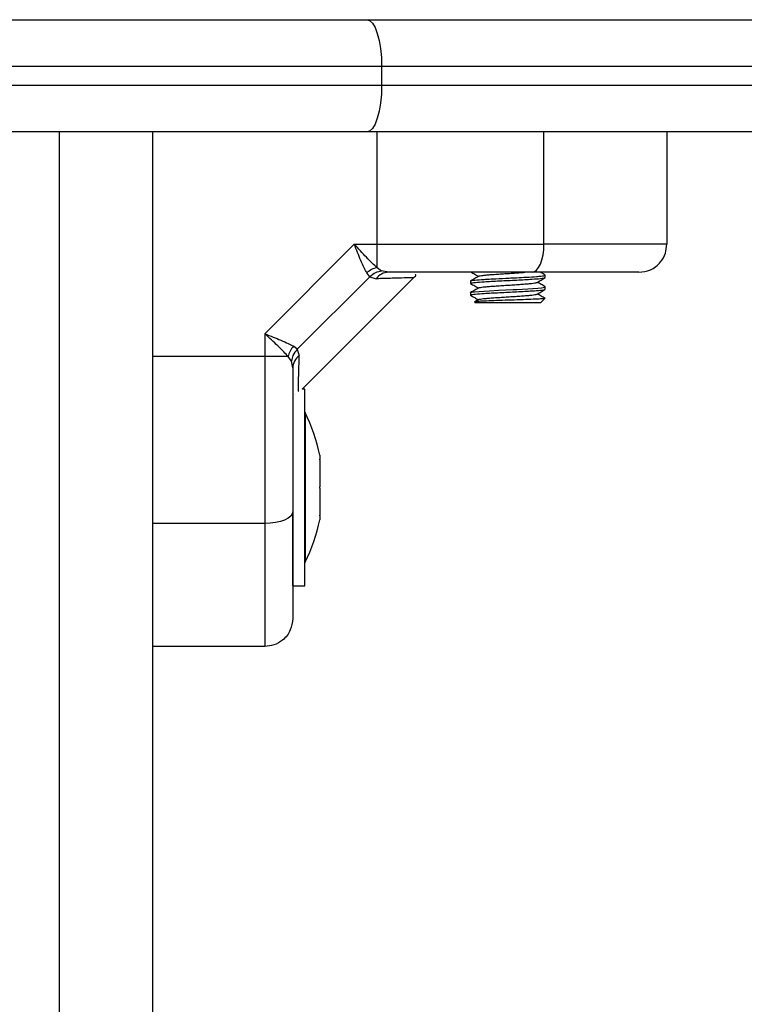
# Model space of a CAD drawing. Units: millimetres. Extents: x -1077.97 to -1073.97, y 1956.85 to 1960.95.
# Drawn here: x -1074.42 to -1074.34, y 1959.51 to 1959.61 of the extents above; entities that cross this region are included whole.
import ezdxf

# ---------------------------------------------------------------- set-up
doc = ezdxf.new("R2010")
doc.units = ezdxf.units.MM

# ---------------------------------------------------------------- blocks, each defined once
blk = doc.blocks.new('d022_b')
at = {"color": 7, "linetype": 'Continuous', "lineweight": 25}
for p, q in [((-1074.449887765277, 1959.613840072056), (-1074.381190517571, 1959.613840072056)), ((-1074.381190517571, 1959.613840072056), (-1074.332523850904, 1959.613840072056)), ((-1074.379593793945, 1959.608840072056), (-1074.451593793945, 1959.608840072056)), ((-1074.379593793945, 1959.608840072056), (-1074.379593793945, 1959.606840072056)), ((-1074.327593793945, 1959.608840072056), (-1074.379593793945, 1959.608840072056)), ((-1074.451593793945, 1959.606840072056), (-1074.379593793945, 1959.606840072056)), ((-1074.379593793945, 1959.606840072056), (-1074.327593793945, 1959.606840072056)), ((-1074.381190517571, 1959.601840072055), (-1074.449887765277, 1959.601840072055)), ((-1074.414093793945, 1959.601840072055), (-1074.414093793945, 1958.851840072055)), ((-1074.404093793945, 1959.601840072055), (-1074.404093793945, 1958.851840072055)), ((-1074.332523850904, 1959.601840072055), (-1074.381190517571, 1959.601840072055)), ((-1074.380079374865, 1959.589840072061), (-1074.380079374921, 1959.601840072055)), ((-1074.362239157691, 1959.589840072055), (-1074.362239157691, 1959.601840072055)), ((-1074.349093793945, 1959.601840072055), (-1074.349093793945, 1959.589840072055)), ((-1074.3825203392, 1959.589840072054), (-1074.392093793956, 1959.580266617316)), ((-1074.3825203392, 1959.589840072061), (-1074.380079374865, 1959.589840072061)), ((-1074.38007937487, 1959.587340452998), (-1074.380079374864, 1959.589840072055)), ((-1074.380871414417, 1959.586366569453), (-1074.381180540882, 1959.586775206311)), ((-1074.380079374871, 1959.587340452997), (-1074.379598271583, 1959.586987606384)), ((-1074.378866245278, 1959.586840072056), (-1074.379598271583, 1959.586987606384)), ((-1074.380871414417, 1959.586366569453), (-1074.388620291343, 1959.578617692528)), ((-1074.388093793945, 1959.574340072056), (-1074.376104133446, 1959.586329732554)), ((-1074.380871414417, 1959.586366569453), (-1074.38017489741, 1959.586148724188)), ((-1074.370093793945, 1959.585902723598), (-1074.370093793945, 1959.585652522926)), ((-1074.362093793945, 1959.586277676466), (-1074.362093793945, 1959.586527606667)), ((-1074.370093793945, 1959.584652441764), (-1074.370093793945, 1959.584402522926)), ((-1074.362093793945, 1959.585027676466), (-1074.362093793945, 1959.585277670872)), ((-1074.369645266562, 1959.583641544673), (-1074.369593793945, 1959.583590072056)), ((-1074.369211013566, 1959.583922466801), (-1074.369637078416, 1959.583675222192)), ((-1074.362593793945, 1959.583590072056), (-1074.369593793945, 1959.583590072056)), ((-1074.362593793945, 1959.583590072056), (-1074.362140734625, 1959.584043131375)), ((-1074.392093793938, 1959.580266617306), (-1074.392093793938, 1959.577825652976)), ((-1074.388620291343, 1959.578617692528), (-1074.389028928197, 1959.578926818991)), ((-1074.388620291343, 1959.578617692528), (-1074.388402446077, 1959.577921175521)), ((-1074.389594174884, 1959.577825652978), (-1074.392093793945, 1959.577825652969)), ((-1074.392093793945, 1959.577825652969), (-1074.392093793945, 1959.559985435802)), ((-1074.389241328273, 1959.577344549694), (-1074.389594174884, 1959.577825652978)), ((-1074.389093793945, 1959.576612523389), (-1074.389241328273, 1959.577344549694)), ((-1074.387793793945, 1959.574340072056), (-1074.388093793945, 1959.574340072056)), ((-1074.387793793945, 1959.563840072055), (-1074.387793793945, 1959.574340072056)), ((-1074.388849919754, 1959.573751690918), (-1074.388840407006, 1959.57373386048)), ((-1074.387783793945, 1959.571840072055), (-1074.387793793945, 1959.571840072055)), ((-1074.387783793945, 1959.571840072055), (-1074.387783793945, 1959.555840072056)), ((-1074.386220730201, 1959.567286241618), (-1074.386220730201, 1959.566857363228)), ((-1074.386220730201, 1959.56679060147), (-1074.386220730201, 1959.563906833814)), ((-1074.387793793945, 1959.553340072056), (-1074.387793793945, 1959.563840072055)), ((-1074.386220730201, 1959.563773310297), (-1074.386220730201, 1959.560889542641)), ((-1074.389093793945, 1959.553340072056), (-1074.389093793945, 1959.560866252616)), ((-1074.386220730201, 1959.560822780883), (-1074.386220730201, 1959.560393902493)), ((-1074.392093793945, 1959.559985435802), (-1074.404093793945, 1959.559985435802)), ((-1074.387793793945, 1959.555840072056), (-1074.387783793945, 1959.555840072056)), ((-1074.389093793945, 1959.553340072056), (-1074.387793793945, 1959.553340072056)), ((-1074.392093793945, 1959.546840072056), (-1074.404093793945, 1959.546840072056))]:
    blk.add_line(p, q, dxfattribs=at)
at = {"color": 7, "linetype": 'Continuous', "lineweight": 25, "flags": 128}
for points in [[(-1074.381190517571, 1959.613840072056), (-1074.380879012245, 1959.613743998457), (-1074.380579477893, 1959.613459469718), (-1074.380303425454, 1959.612997420117), (-1074.380061463467, 1959.612375605961), (-1074.379862890396, 1959.611617923221), (-1074.379715337294, 1959.610753489217), (-1074.379624474542, 1959.609815523665), (-1074.379593793945, 1959.608840072056)], [(-1074.379593793945, 1959.606840072056), (-1074.379624474542, 1959.605864620445), (-1074.379715337294, 1959.604926654894), (-1074.379862890396, 1959.60406222089), (-1074.380061463467, 1959.60330453815), (-1074.380303425454, 1959.602682723994), (-1074.380579477893, 1959.602220674393), (-1074.380879012245, 1959.601936145654), (-1074.381190517571, 1959.601840072055)], [(-1074.363513458939, 1959.586840072056), (-1074.363264855098, 1959.586897716214), (-1074.363025804963, 1959.587068433458), (-1074.362805495097, 1959.587345663219), (-1074.362612391885, 1959.587718751712), (-1074.362453916174, 1959.588173361356), (-1074.362336158098, 1959.588692021758), (-1074.362263643032, 1959.58925480109), (-1074.362239157691, 1959.589840072055)], [(-1074.370074197873, 1959.584652441764), (-1074.370084486739, 1959.584665573092), (-1074.369952460933, 1959.584705207213), (-1074.369651110444, 1959.584747508183), (-1074.369167977587, 1959.584791387927), (-1074.368630124452, 1959.584827763826), (-1074.36807209471, 1959.584861663474), (-1074.367112314287, 1959.584914445709), (-1074.365542997821, 1959.584991787739), (-1074.365542994484, 1959.584991787905), (-1074.365542993612, 1959.584991787949), (-1074.365542937511, 1959.584991790784), (-1074.365542826766, 1959.584991796411), (-1074.36554244135, 1959.584991816046), (-1074.365541014849, 1959.584991888835), (-1074.365535539731, 1959.58499216849), (-1074.365514110012, 1959.584993264102), (-1074.365429484082, 1959.584997600543), (-1074.365096214161, 1959.585014854288), (-1074.363942568281, 1959.585078779435), (-1074.362899263319, 1959.585148381127), (-1074.36249337244, 1959.585187739313), (-1074.362149393664, 1959.585245209935), (-1074.362152133507, 1959.585291561599)], [(-1074.392093793945, 1959.577825652976), (-1074.398813793945, 1959.577825652976), (-1074.404093793945, 1959.577825653123)], [(-1074.389093793945, 1959.561259737049), (-1074.389151438103, 1959.561011133208), (-1074.389322155347, 1959.560772083074), (-1074.389599385108, 1959.560551773208), (-1074.389972473601, 1959.560358669996), (-1074.390427083246, 1959.560200194285), (-1074.390945743648, 1959.560082436208), (-1074.391508522979, 1959.560009921143), (-1074.392093793945, 1959.559985435802)]]:
    blk.add_lwpolyline(points, dxfattribs=at)
at = {"color": 7, "linetype": 'Continuous', "lineweight": 25}
for centre, radius, start, end in [((-1074.379524379852, 1959.58490403561), 0.002498829556720003, 102.8325230155284, 131.5118327134968), ((-1074.378834229503, 1959.585195221896), 0.001645161711801816, 91.11507858539666, 144.5790152854794), ((-1074.3871577575, 1959.577270657961), 0.002498829553152036, 138.4881672213001, 167.1674769292043), ((-1074.387448943785, 1959.576580507614), 0.001645161711799752, 125.4209847145205, 178.8849214144495), ((-1074.403675899208, 1959.563840072055), 0.01779210526315788, 11.16826199274053, 26.72043689053291), ((-1074.403675899208, 1959.563840072055), 0.01779210526315767, 333.2795631104503, 348.8317380079779)]:
    blk.add_arc(centre, radius, start, end, dxfattribs=at)
for points, knots in [([(-1074.381180540882, 1959.586775206311), (-1074.381277827814, 1959.586951470028), (-1074.381486221265, 1959.587329035682), (-1074.381820271171, 1959.588088611748), (-1074.382170058778, 1959.588947220814), (-1074.382403038671, 1959.589541077547), (-1074.382520339195, 1959.589840072043)], [0, 0, 0, 0, 0.2307655370808949, 0.494311267616778, 0.7453962564717941, 1, 1, 1, 1]), ([(-1074.380079374868, 1959.587340452997), (-1074.380247690923, 1959.587489034241), (-1074.380606721812, 1959.587805969282), (-1074.38141571298, 1959.58863515191), (-1074.382081282234, 1959.58936115116), (-1074.382520339195, 1959.589840072055)], [0, 0, 0, 0, 0.2309811680225572, 0.4927003184441372, 1, 1, 1, 1]), ([(-1074.380079374865, 1959.589840072055), (-1074.378363839546, 1959.589840072055), (-1074.37492254964, 1959.589840072055), (-1074.370201765899, 1959.589840072055), (-1074.365951200089, 1959.589840072055), (-1074.363474053108, 1959.589840072055), (-1074.362239157691, 1959.589840072055)], [0, 0, 0, 0, 0.2792576020826124, 0.5601787131529129, 0.7807424041186657, 1, 1, 1, 1]), ([(-1074.349093793945, 1959.589840072055), (-1074.349205660463, 1959.589840072055), (-1074.349419824038, 1959.589840072055), (-1074.350826603917, 1959.589840072055), (-1074.352489560562, 1959.589840072055), (-1074.354885447649, 1959.589840072055), (-1074.358107079769, 1959.589840072055), (-1074.360876931002, 1959.589840072055), (-1074.362239157691, 1959.589840072055)], [0, 0, 0, 0, 0.1538005882619856, 0.2944445239429268, 0.4234195602632629, 0.5443153380888976, 0.7758920042058529, 1, 1, 1, 1]), ([(-1074.352093793945, 1959.586840072056), (-1074.351668677114, 1959.586892959962), (-1074.350783984515, 1959.587003022742), (-1074.349777717706, 1959.587814518497), (-1074.349192035909, 1959.588823730326), (-1074.349125679738, 1959.58951020424), (-1074.349093793945, 1959.589840072055)], [0, 0, 0, 0, 0.2702613318129412, 0.5624293896420701, 0.7897364218594712, 0.9999999999999999, 0.9999999999999999, 0.9999999999999999, 0.9999999999999999]), ([(-1074.380871414417, 1959.586366569453), (-1074.380657025055, 1959.586544151663), (-1074.380274186908, 1959.586861262753), (-1074.379804801266, 1959.586949001385), (-1074.379598271583, 1959.586987606384)], [0, 0, 0, 0, 0.5599999999998885, 0.9999999999999999, 0.9999999999999999, 0.9999999999999999, 0.9999999999999999]), ([(-1074.363513458939, 1959.586840072056), (-1074.364728508707, 1959.586840072056), (-1074.367159817259, 1959.586840072056), (-1074.370987806857, 1959.586840072056), (-1074.374896979665, 1959.586840072056), (-1074.377543056641, 1959.586840072056), (-1074.378866245278, 1959.586840072056)], [0, 0, 0, 0, 0.2498763426609873, 0.5000013207881693, 0.7499722884795927, 1, 1, 1, 1]), ([(-1074.370056165577, 1959.586872846006), (-1074.369918488637, 1959.586793071835), (-1074.369648103474, 1959.586636402518), (-1074.369377859491, 1959.586479518553), (-1074.36924522056, 1959.586402518054)], [0, 0, 0, 0, 0.5091882193692171, 1, 1, 1, 1]), ([(-1074.369205648006, 1959.586425209605), (-1074.36916556379, 1959.586439550672), (-1074.369084823238, 1959.586468437494), (-1074.368784785774, 1959.586513075617), (-1074.368371115932, 1959.586555206793), (-1074.367850141193, 1959.586596487871), (-1074.367245615063, 1959.586640947841), (-1074.366587810463, 1959.586685186219), (-1074.365908836817, 1959.586725857445), (-1074.365240901328, 1959.58676876529), (-1074.364677686367, 1959.586807931017), (-1074.36438110373, 1959.586831226578), (-1074.364268489366, 1959.586840072056)], [0, 0, 0, 0, 0.1036006519565789, 0.208679992788043, 0.3119663538022129, 0.4147025988995592, 0.519634826546341, 0.62434293263106, 0.7267149311129849, 0.8304982419741349, 0.935639075408241, 1, 1, 1, 1]), ([(-1074.352093793945, 1959.586840072056), (-1074.352161323599, 1959.586840072056), (-1074.352265317169, 1959.586840072056), (-1074.352841490535, 1959.586840072056), (-1074.353578750136, 1959.586840072056), (-1074.354726412437, 1959.586840072056), (-1074.356432890273, 1959.586840072056), (-1074.358506201151, 1959.586840072056), (-1074.36092951291, 1959.586840072056), (-1074.362648719412, 1959.586840072056), (-1074.363513458939, 1959.586840072056)], [0, 0, 0, 0, 0.1180563753617843, 0.1818031491566019, 0.2503065060344836, 0.3757519842889211, 0.5000901959703562, 0.6622136408883893, 0.8300976551167097, 1, 1, 1, 1]), ([(-1074.362107461645, 1959.586543417557), (-1074.362252665966, 1959.586627544988), (-1074.362423240854, 1959.586726371435), (-1074.362593789529, 1959.586825350361), (-1074.362619156198, 1959.586840072056)], [0, 0, 0, 0, 0.8512643496086707, 1, 1, 1, 1]), ([(-1074.376179581841, 1959.586254285583), (-1074.376228003437, 1959.586253142807), (-1074.376325198079, 1959.586250848962), (-1074.377125638585, 1959.586231257833), (-1074.378353660563, 1959.586200170605), (-1074.379567016003, 1959.586165895661), (-1074.38017489741, 1959.586148724188)], [0, 0, 0, 0, 0.2495159636123427, 0.5008429511283082, 0.7499262956674166, 1, 1, 1, 1]), ([(-1074.376179580377, 1959.586254285618), (-1074.376036888004, 1959.586381404541), (-1074.375858847834, 1959.586540013401), (-1074.375981188809, 1959.586587877043), (-1074.376005478181, 1959.58659737981)], [0, 0, 0, 0, 0.8014616771229118, 1, 1, 1, 1]), ([(-1074.370081417911, 1959.585902723598), (-1074.370074732841, 1959.585913827548), (-1074.370059459059, 1959.58593919741), (-1074.369748330987, 1959.585992658426), (-1074.369139172261, 1959.586046651353), (-1074.368260594019, 1959.586101032854), (-1074.367278449066, 1959.586157261401), (-1074.366170726104, 1959.586211065209), (-1074.365060813508, 1959.586265460134), (-1074.364012011435, 1959.586323438617), (-1074.363134243443, 1959.586376884785), (-1074.362552726448, 1959.5864280266), (-1074.362242295973, 1959.586470276686), (-1074.362093050252, 1959.586503506588), (-1074.362108978353, 1959.586522124458), (-1074.362113668534, 1959.586527606667)], [0, 0, 0, 0, 0.05503797414686715, 0.1257485766339854, 0.2505690195347323, 0.3121159722038925, 0.39598736860787, 0.5102352644890827, 0.5739026202769546, 0.6628041771963448, 0.7763275112553073, 0.8407158452132514, 0.9070610257782069, 0.9726332356206235, 1, 1, 1, 1]), ([(-1074.370078709548, 1959.585635912858), (-1074.369933556465, 1959.58555180589), (-1074.369655673132, 1959.585390790192), (-1074.369377930177, 1959.585229557228), (-1074.369245266977, 1959.585152544722)], [0, 0, 0, 0, 0.522352602676301, 1, 1, 1, 1]), ([(-1074.370026144185, 1959.58563543818), (-1074.370051714609, 1959.5856516746), (-1074.370114032629, 1959.585691244591), (-1074.369613355203, 1959.585759489462), (-1074.368587477487, 1959.585833875496), (-1074.367006466655, 1959.585923031138), (-1074.365121872674, 1959.586010132055), (-1074.36354917604, 1959.586099106268), (-1074.362551664613, 1959.586173649821), (-1074.36209082917, 1959.586234854354), (-1074.362141091514, 1959.586267976343), (-1074.36215581137, 1959.586277676466)], [0, 0, 0, 0, 0.07861792432374584, 0.1916007784007893, 0.3024932594229471, 0.4455029169684049, 0.5863725819711809, 0.7293125251733219, 0.8402873285352955, 0.9532264619600086, 1, 1, 1, 1]), ([(-1074.36920557952, 1959.586425529523), (-1074.369350330469, 1959.586341472789), (-1074.36963993316, 1959.586173300792), (-1074.369929824, 1959.586005314266), (-1074.370074819866, 1959.585921291771)], [0, 0, 0, 0, 0.4998259832832274, 1, 1, 1, 1]), ([(-1074.369200933774, 1959.585174832746), (-1074.369200491644, 1959.585176134787), (-1074.369195318823, 1959.585191368366), (-1074.369048291922, 1959.58522263694), (-1074.368755927105, 1959.585267055778), (-1074.368326531425, 1959.58530880015), (-1074.367798430823, 1959.585350502725), (-1074.367186983472, 1959.585395025562), (-1074.366526040898, 1959.585439101012), (-1074.365847316849, 1959.585479572199), (-1074.365178676872, 1959.585522889923), (-1074.364549486653, 1959.585567480613), (-1074.363996368341, 1959.585610461198), (-1074.363538203762, 1959.585651124943), (-1074.363205652777, 1959.585695304187), (-1074.363020286949, 1959.585731237496), (-1074.36300081285, 1959.585750856483), (-1074.362995288893, 1959.585756421539)], [0, 0, 0, 0, 0.006961802809549264, 0.08145147431197625, 0.1562659729697657, 0.2296470897665591, 0.3030249881986362, 0.3778386788209923, 0.452330066593492, 0.5251841351732542, 0.5992799168705303, 0.6741828458572597, 0.7481223857976507, 0.8210504036706825, 0.8956426447128844, 0.9703983440261724, 1, 1, 1, 1]), ([(-1074.362978980756, 1959.585756269544), (-1074.362834099034, 1959.585840376182), (-1074.362544137877, 1959.586008704234), (-1074.362254030284, 1959.586176805394), (-1074.362108877582, 1959.586260913284)], [0, 0, 0, 0, 0.4996590723411559, 1, 1, 1, 1]), ([(-1074.362103754813, 1959.585291068966), (-1074.362248840604, 1959.585375171164), (-1074.362528364451, 1959.585537203364), (-1074.362807932968, 1959.585699463531), (-1074.362942392508, 1959.585777503175)], [0, 0, 0, 0, 0.5190461993973432, 1, 1, 1, 1]), ([(-1074.370026145544, 1959.584385443407), (-1074.370051712008, 1959.584401678118), (-1074.370114024268, 1959.584441246418), (-1074.369613353582, 1959.584509489478), (-1074.368587478059, 1959.58458387549), (-1074.367006466489, 1959.58467303114), (-1074.365121872719, 1959.584760132055), (-1074.36354917603, 1959.584849106268), (-1074.362551664616, 1959.584923649821), (-1074.36209082917, 1959.584984854354), (-1074.362141091514, 1959.585017976343), (-1074.36215581137, 1959.585027676466)], [0, 0, 0, 0, 0.0786102486660941, 0.1915940439571369, 0.3024874487792502, 0.4454982976797399, 0.5863691362101443, 0.7293102701865555, 0.8402859980342784, 0.953226072308772, 1, 1, 1, 1]), ([(-1074.369206643216, 1959.585174961264), (-1074.369351576464, 1959.585090816427), (-1074.369641569053, 1959.584922453547), (-1074.369931744463, 1959.58475432283), (-1074.370076895254, 1959.584670220919)], [0, 0, 0, 0, 0.4997825923982703, 1, 1, 1, 1]), ([(-1074.369198303266, 1959.583922304364), (-1074.369196626915, 1959.583925735379), (-1074.369188138001, 1959.583943109775), (-1074.369028266865, 1959.583976690451), (-1074.368721193118, 1959.584021081727), (-1074.368282373291, 1959.584062374605), (-1074.367745691461, 1959.584104545396), (-1074.367127993403, 1959.58414910209), (-1074.366464237272, 1959.584192970314), (-1074.365785285074, 1959.584233349527), (-1074.365118967008, 1959.584276964963), (-1074.364495337656, 1959.584321544448), (-1074.363950368159, 1959.584364140862), (-1074.363501757603, 1959.584405076018), (-1074.363182044654, 1959.584449376624), (-1074.36301040367, 1959.584483899429), (-1074.362996672986, 1959.584502144153), (-1074.362993473596, 1959.584506395361)], [0, 0, 0, 0, 0.01827250192882418, 0.09253056175436151, 0.1669500872125178, 0.2398138005554095, 0.3130620353183917, 0.3875842863752774, 0.4616241561130849, 0.534113176145704, 0.6080217179174507, 0.6825735933910856, 0.7560082729488375, 0.8287215745954466, 0.9030673174846268, 0.97741369009874, 1, 1, 1, 1]), ([(-1074.362978980756, 1959.584506269544), (-1074.362834059703, 1959.584590397534), (-1074.362544096201, 1959.584758723984), (-1074.36225399094, 1959.584926826725), (-1074.362108877582, 1959.585010913284)], [0, 0, 0, 0, 0.4997906719885956, 1, 1, 1, 1]), ([(-1074.362107340224, 1959.58404334595), (-1074.362252258796, 1959.58412732459), (-1074.362530656404, 1959.58428865279), (-1074.362808887448, 1959.584450139036), (-1074.362942286623, 1959.584527564371)], [0, 0, 0, 0, 0.5205453223859181, 0.9999999999999999, 0.9999999999999999, 0.9999999999999999, 0.9999999999999999]), ([(-1074.370078709548, 1959.584385912858), (-1074.369933595829, 1959.584301827211), (-1074.369655727675, 1959.584140817461), (-1074.369377995393, 1959.58397959349), (-1074.369245305872, 1959.583902567042)], [0, 0, 0, 0, 0.5222394764281573, 1, 1, 1, 1]), ([(-1074.362148148798, 1959.584050545548), (-1074.362144249756, 1959.584049560879), (-1074.362084360228, 1959.584034436295), (-1074.362395905161, 1959.584004847676), (-1074.363083959046, 1959.583960581204), (-1074.364143195957, 1959.583919697438), (-1074.365392976749, 1959.58387414754), (-1074.366697087978, 1959.583833835865), (-1074.367898659, 1959.583788477954), (-1074.36888079964, 1959.583747086928), (-1074.369477851341, 1959.583703292558), (-1074.369724597456, 1959.583672168996), (-1074.369642843919, 1959.583655938028), (-1074.369632856135, 1959.5836539551)], [0, 0, 0, 0, 0.007958007416538725, 0.1222354833051409, 0.2338007893348603, 0.3454173742836749, 0.4548424769705842, 0.5636037369165351, 0.6710907659014691, 0.7770129691805384, 0.8825543605279051, 0.9856517306484096, 1, 1, 1, 1]), ([(-1074.392093793932, 1959.580266617306), (-1074.391795190978, 1959.580149470492), (-1074.391200878084, 1959.579916311842), (-1074.390342049433, 1959.579566439525), (-1074.38958229124, 1959.579232267291), (-1074.389205054465, 1959.579024038113), (-1074.3890289282, 1959.578926818993)], [0, 0, 0, 0, 0.2542728716996505, 0.5060822220875018, 0.7693971028534502, 0.9999999999999999, 0.9999999999999999, 0.9999999999999999, 0.9999999999999999]), ([(-1074.389594174886, 1959.577825652978), (-1074.389742634866, 1959.577993838488), (-1074.390059294367, 1959.578352571797), (-1074.390888325087, 1959.57916148949), (-1074.391614495776, 1959.579827215047), (-1074.392093793945, 1959.580266617306)], [0, 0, 0, 0, 0.2308090529014849, 0.4923069484928679, 1, 1, 1, 1]), ([(-1074.388620291343, 1959.578617692528), (-1074.388797873552, 1959.578403303166), (-1074.389114984642, 1959.578020465019), (-1074.389202723275, 1959.577551079376), (-1074.389241328273, 1959.577344549694)], [0, 0, 0, 0, 0.5599999999998889, 1, 1, 1, 1]), ([(-1074.388503930812, 1959.574095296851), (-1074.388503386764, 1959.574118077844), (-1074.388501247746, 1959.574207645222), (-1074.388484470451, 1959.574892493706), (-1074.388453895891, 1959.576099396559), (-1074.388419631968, 1959.577312642798), (-1074.388402446077, 1959.577921175521)], [0, 0, 0, 0, 0.1025138953834909, 0.4030509433890029, 0.7005858967471238, 1, 1, 1, 1]), ([(-1074.389093793945, 1959.576612523389), (-1074.389093793945, 1959.575290127593), (-1074.389093793945, 1959.572644020173), (-1074.389093793945, 1959.568735639547), (-1074.389093793945, 1959.564906958242), (-1074.389093793945, 1959.562475569425), (-1074.389093793945, 1959.561259737049)], [0, 0, 0, 0, 0.2498763398140267, 0.5000013151692893, 0.7499722856773008, 1, 1, 1, 1]), ([(-1074.386220730201, 1959.56679060147), (-1074.38622123214, 1959.566814921141), (-1074.386221748061, 1959.566839918347), (-1074.386220757062, 1959.566856902872), (-1074.386220730201, 1959.566857363228)], [0, 0, 0, 0, 0.972895568044131, 1, 1, 1, 1]), ([(-1074.386220730201, 1959.563773310297), (-1074.386221232144, 1959.563816815567), (-1074.386221747951, 1959.563861522586), (-1074.386220756843, 1959.563905647706), (-1074.386220730201, 1959.563906833814)], [0, 0, 0, 0, 0.9731194381059735, 1, 1, 1, 1]), ([(-1074.389093793945, 1959.561259737049), (-1074.389093793945, 1959.560603816991), (-1074.389093793945, 1959.559328450745), (-1074.389093793945, 1959.557454975104), (-1074.389093793945, 1959.555688729789), (-1074.389093793945, 1959.554160766401), (-1074.389093793945, 1959.552932825763), (-1074.389093793945, 1959.551967958382), (-1074.389093793945, 1959.550977601813), (-1074.389093793945, 1959.550060799294), (-1074.389093793945, 1959.549910872496), (-1074.389093793945, 1959.549840072056)], [0, 0, 0, 0, 0.1286416419133119, 0.2501298835115959, 0.3799767775687203, 0.5000233526376306, 0.5897402606261236, 0.6728074646932631, 0.7499535009442629, 0.8819196947981165, 1, 1, 1, 1]), ([(-1074.386220730201, 1959.560822780883), (-1074.386221232116, 1959.560841929053), (-1074.386221748665, 1959.560861635471), (-1074.386220758258, 1959.560888773858), (-1074.386220730201, 1959.560889542641)], [0, 0, 0, 0, 0.9716717574791766, 1, 1, 1, 1]), ([(-1074.392093793945, 1959.559985435802), (-1074.392093793945, 1959.558623209112), (-1074.392093793945, 1959.55585335788), (-1074.392093793945, 1959.55263172576), (-1074.392093793945, 1959.550235838673), (-1074.392093793945, 1959.548572882028), (-1074.392093793945, 1959.547166102148), (-1074.392093793945, 1959.546951938574), (-1074.392093793945, 1959.546840072056)], [0, 0, 0, 0, 0.2241079957941695, 0.4556846619110881, 0.5765804397367281, 0.705555476057059, 0.8461994117380253, 1, 1, 1, 1]), ([(-1074.389093793945, 1959.549840072056), (-1074.389146681852, 1959.549414955224), (-1074.389256744631, 1959.548530262625), (-1074.390068240386, 1959.547523995817), (-1074.391077452216, 1959.54693831402), (-1074.391763926129, 1959.546871957849), (-1074.392093793945, 1959.546840072056)], [0, 0, 0, 0, 0.2702613318129463, 0.5624293896420716, 0.7897364218594716, 1, 1, 1, 1])]:
    blk.add_open_spline(points, degree=3, knots=knots, dxfattribs=at)

msp = doc.modelspace()

# ---------------------------------------------------------------- block references
msp.add_blockref('d022_b', (0, 0))

doc.saveas('drawing.dxf')
